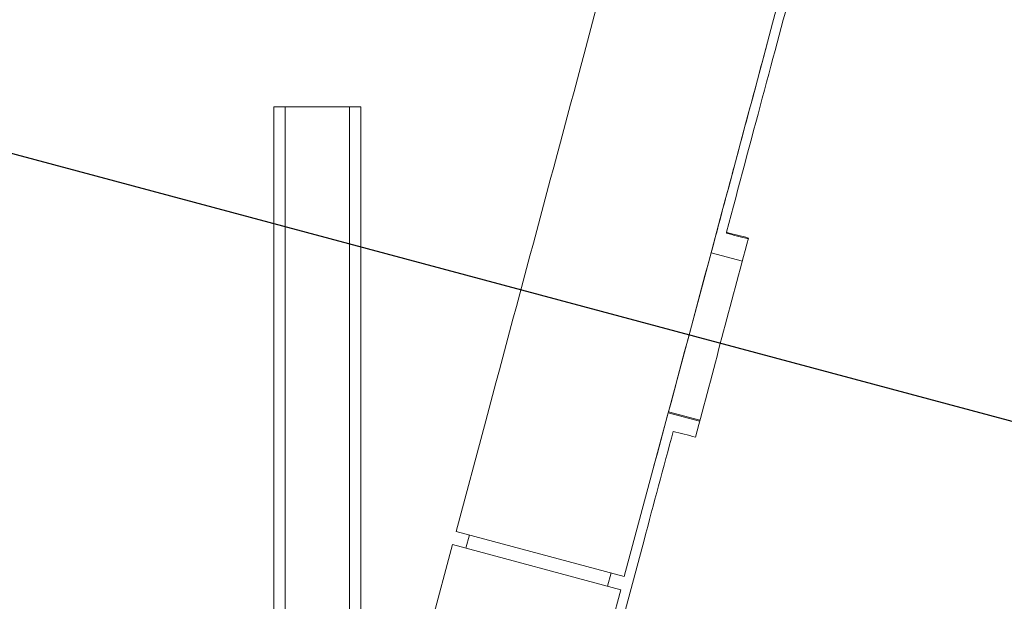
# Model space of a CAD drawing. Units: millimetres. Extents: x -7635 to 7392, y -6314 to 3920.
# Drawn here: x -2238 to -2024, y -2793 to -2666 of the extents above; entities that cross this region are included whole.
import ezdxf

# ---------------------------------------------------------------- set-up
doc = ezdxf.new("R2010")
doc.units = ezdxf.units.MM
doc.header["$LTSCALE"] = 20
doc.linetypes.add('HIDDEN', pattern=[9.525, 6.35, -3.175])
for name, color, linetype in [('2d', 230, 'Continuous'), ('AS-Free_Space', 31, 'HIDDEN'), ('AS-Free_Space_Hatch', 31, 'HIDDEN')]:
    doc.layers.add(name, color=color, linetype=linetype)

msp = doc.modelspace()

# ---------------------------------------------------------------- hatches: boundary and pattern name
at = {"layer": 'AS-Free_Space_Hatch'}
h = msp.add_hatch(dxfattribs=at)
h.set_pattern_fill('ANSI31', color=256, scale=100, angle=-60)
h.set_pattern_definition([(345, (-2084.77, -3066.23), (82.175, 306.681), [])])
h.paths.add_polyline_path([(-1946.84, -4582.87), (-1410.47, -4273.19, 1), (-2410.47, -2541.14), (-2927.6, -2839.71, 0.074335), (-3973.03, -2745.66, 0.106889), (-4785.39, -2979.89), (-6092.45, -3683.26, 1), (-5144.7, -5444.45), (-4108.93, -4887.07, -0.191226), (-3375.95, -4801.81, 0.051621), (-3070.95, -4850.7, 0.145869)])

# ---------------------------------------------------------------- linework, layer by layer
at = {"layer": '2d', "lineweight": 0}
for p, q in [((-2183, -2685.5, 2509.48), (-2183, -2873.2, 2509.48)), ((-2183, -2685.5, 2509.48), (-2164, -2685.5, 2509.48)), ((-2180.5, -2873.2, 2509.48), (-2180.5, -2685.5, 2509.48)), ((-2166.5, -2873.2, 2509.48), (-2166.5, -2685.5, 2509.48)), ((-2164, -2873.2, 2509.48), (-2164, -2685.5, 2509.48)), ((-2087.61, -2717.3, 2509.48), (-2087.12, -2715.51, 2509.48)), ((-2087.61, -2717.3, 2509.48), (-2096.91, -2752.04, 2509.48)), ((-2087.61, -2717.3, 2509.48), (-2080.78, -2719.13, 2509.48)), ((-2096.97, -2752.26, 2509.48), (-2106.54, -2787.95, 2509.48)), ((-2096.97, -2752.26, 2509.48), (-2096.91, -2752.04, 2509.48)), ((-2090.13, -2754.09, 2509.48), (-2096.97, -2752.26, 2509.48)), ((-2096.91, -2752.04, 2509.48), (-2090.07, -2753.87, 2509.48)), ((-2136.77, -2753.97, 2509.48), (-2143.24, -2778.12, 2509.48)), ((-2143.24, -2778.12, 2509.48), (-2106.54, -2787.95, 2509.48)), ((-2141.12, -2781.79, 2509.48), (-2140.34, -2778.89, 2509.48)), ((-2144.02, -2781.01, 2509.48), (-2149.14, -2800.12, 2509.48)), ((-2107.31, -2790.85, 2509.48), (-2144.02, -2781.01, 2509.48)), ((-2110.19, -2809.69, 2509.48), (-2102.24, -2780, 2509.48)), ((-2110.21, -2790.07, 2509.48), (-2109.43, -2787.18, 2509.48)), ((-2107.31, -2790.85, 2509.48), (-2112.43, -2809.95, 2509.48))]:
    msp.add_line(p, q, dxfattribs=at)
for points, knots in [([(-2026.97, -2344.07, 2509.48), (-2033.13, -2367.08, 2509.48), (-2039.63, -2391.34, 2509.48), (-2053.18, -2441.95, 2509.48), (-2060.24, -2468.28, 2509.48), (-2074.77, -2522.54, 2509.48), (-2082.25, -2550.46, 2509.48), (-2097.49, -2607.37, 2509.48), (-2105.26, -2636.37, 2509.48), (-2120.94, -2694.9, 2509.48), (-2128.86, -2724.43, 2509.48), (-2136.77, -2753.97, 2509.48)], [5.6055461, 5.6055461, 5.6055461, 5.6055461, 5.7410739, 5.7410739, 5.8766018, 5.8766018, 6.0121296, 6.0121296, 6.1476575, 6.1476575, 6.2831853, 6.2831853, 6.2831853, 6.2831853]), ([(-1990.27, -2353.89, 2509.48), (-1996.43, -2376.91, 2509.48), (-2002.93, -2401.17, 2509.48), (-2016.48, -2451.78, 2509.48), (-2023.53, -2478.11, 2509.48), (-2038.06, -2532.37, 2509.48), (-2045.54, -2560.29, 2509.48), (-2060.79, -2617.21, 2509.48), (-2068.56, -2646.2, 2509.48), (-2084.24, -2704.73, 2509.48), (-2092.15, -2734.27, 2509.48), (-2100.07, -2763.8, 2509.48)], [5.6055461, 5.6055461, 5.6055461, 5.6055461, 5.7410739, 5.7410739, 5.8766018, 5.8766018, 6.0121296, 6.0121296, 6.1476575, 6.1476575, 6.2831853, 6.2831853, 6.2831853, 6.2831853]), ([(-2056.7, -2610, 2509.48), (-2058.58, -2616.99, 2509.48), (-2060.56, -2624.37, 2509.48), (-2064.74, -2639.91, 2509.48), (-2066.93, -2648.08, 2509.48), (-2071.52, -2665.22, 2509.48), (-2073.93, -2674.19, 2509.48), (-2078.94, -2692.92, 2509.48), (-2081.55, -2702.69, 2509.48), (-2084.27, -2712.85, 2509.48)], [0, 0, 0, 0, 0.25, 0.25, 0.5, 0.5, 0.75, 0.75, 1, 1, 1, 1]), ([(-2087.12, -2715.51, 2509.48), (-2085.83, -2710.68, 2509.48), (-2084.54, -2705.84, 2509.48), (-2081.97, -2696.25, 2509.48), (-2080.69, -2691.5, 2509.48), (-2078.18, -2682.13, 2509.48), (-2076.95, -2677.53, 2509.48), (-2075.59, -2672.44, 2509.48), (-2075.43, -2671.86, 2509.48), (-2075.28, -2671.28, 2509.48)], [3.1415927, 3.1415927, 3.1415927, 3.1415927, 3.2666601, 3.2666601, 3.3917275, 3.3917275, 3.5167949, 3.5167949, 3.5330671, 3.5330671, 3.5330671, 3.5330671])]:
    msp.add_open_spline(points, degree=3, knots=knots, dxfattribs=at)
for points, degree in [([(-2084.27, -2713.05, 2509.48), (-2084.27, -2712.85, 2509.48)], 1), ([(-2084.27, -2712.85, 2509.48), (-2082.66, -2713.27, 2509.48), (-2081.04, -2713.68, 2509.48), (-2079.43, -2714.1, 2509.48)], 3), ([(-2079.43, -2714.1, 2509.48), (-2083.3, -2728.54, 2509.48), (-2087.17, -2743.03, 2509.48), (-2091.04, -2757.53, 2509.48)], 3), ([(-2084.27, -2713.05, 2509.48), (-2082.67, -2713.46, 2509.48), (-2081.07, -2713.87, 2509.48), (-2079.47, -2714.28, 2509.48)], 3), ([(-2095.89, -2756.29, 2509.48), (-2098, -2764.19, 2509.48), (-2100.12, -2772.09, 2509.48), (-2102.24, -2780, 2509.48)], 3), ([(-2091.04, -2757.53, 2509.48), (-2092.66, -2757.12, 2509.48), (-2094.27, -2756.7, 2509.48), (-2095.89, -2756.29, 2509.48)], 3)]:
    msp.add_open_spline(points, degree=degree, dxfattribs=at)
at = {"layer": 'AS-Free_Space', "flags": 128}
msp.add_lwpolyline([(-1410.47, -4273.19), (-1946.84, -4582.87, -0.145869), (-3070.95, -4850.7, -0.051621), (-3375.95, -4801.81, 0.191226), (-4108.93, -4887.07), (-5144.7, -5444.45, -1), (-6092.45, -3683.26), (-4785.39, -2979.89, -0.106889), (-3973.03, -2745.66, -0.074335), (-2927.6, -2839.71), (-2410.47, -2541.14, -1)], format="xyb", close=True, dxfattribs=at)

doc.saveas('drawing.dxf')
